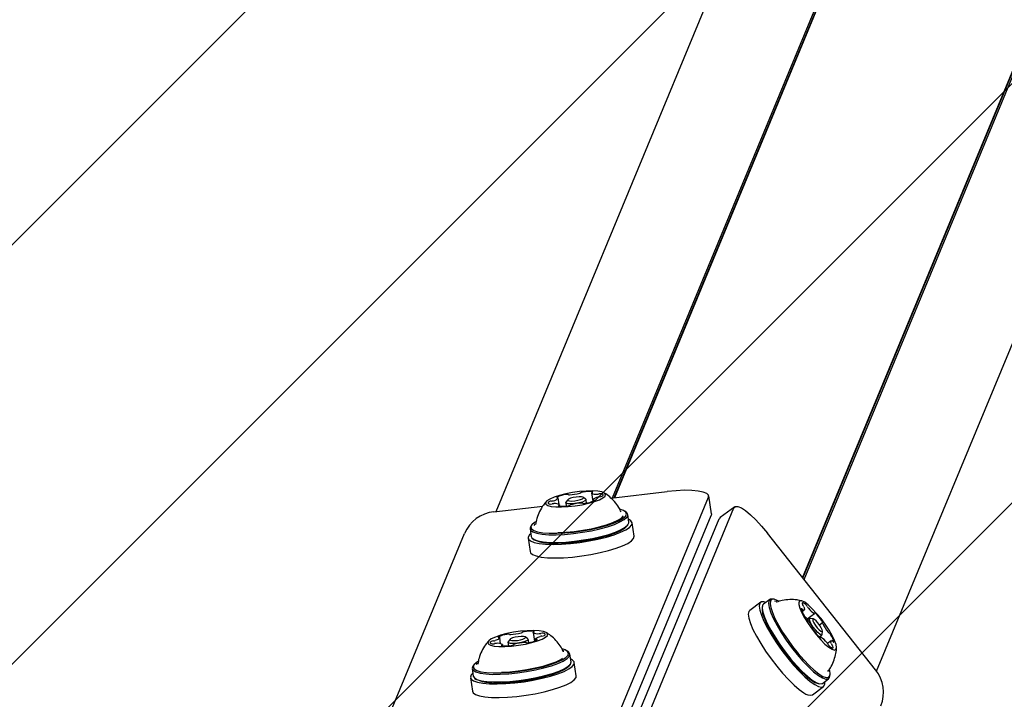
# Model space of a CAD drawing. Units: millimetres. Extents: x 121 to 1915, y 194 to 1831.
# Drawn here: x 1135 to 1156, y 1374 to 1388 of the extents above; entities that cross this region are included whole.
import ezdxf

# ---------------------------------------------------------------- set-up
doc = ezdxf.new("R2010")
doc.units = ezdxf.units.MM
doc.header["$LTSCALE"] = 100
doc.styles.add('SLDTEXTSTYLE0', font='TXT', dxfattribs={"width": 0.75})
doc.dimstyles.new('SLDDIMSTYLE0', dxfattribs={"dimtxt": 15.875, "dimasz": 8, "dimexe": 0, "dimexo": 0.0625, "dimgap": 3.96875, "dimtad": 2, "dimdec": 0, "dimrnd": 1e-09, "dimzin": 12, "dimdsep": 46, "dimtxsty": 'SLDTEXTSTYLE0', "dimblk1": 'DOT', "dimblk2": 'DOT', "dimsah": 1, "dimcen": 0.09, "dimse1": 1, "dimse2": 1, "dimadec": 0, "dimazin": 3, "dimtfac": 1, "dimtdec": 0, "dimtofl": 0, "dimtmove": 0, "dimatfit": 3, "dimldrblk": 'DOT', "dimfxl": 0, "dimfrac": 2, "dimtolj": 1, "dimtzin": 12, "dimarcsym": 0})

# ---------------------------------------------------------------- blocks, each defined once
blk = doc.blocks.new('SW_HATCH_0')
at = {"color": 0, "linetype": 'Continuous', "lineweight": 18}
for p, q in [((1042.731, 252.468), (449.843, -340.42)), ((1042.731, 243.488), (458.823, -340.42)), ((1042.731, 234.508), (467.803, -340.42)), ((1042.731, 225.528), (476.783, -340.42))]:
    blk.add_line(p, q, dxfattribs=at)
blk = doc.blocks.new('_Dot')
at = {"color": 0, "linetype": 'ByBlock', "lineweight": -2}
blk.add_line((-0.5, 0), (-1, 0), dxfattribs=at)
at = {"color": 0, "linetype": 'ByBlock', "const_width": 0.5}
blk.add_lwpolyline([(-0.25, 0, 1), (0.25, 0, 1)], format="xyb", close=True, dxfattribs=at)
blk = doc.blocks.new('_D_1')
at = {"color": 7, "linetype": 'Continuous', "lineweight": 0}
blk.add_line((1444.146, 1810.503), (517.774, 1810.615), dxfattribs=at)
at = {"color": 7, "linetype": 'Continuous', "lineweight": 18, "xscale": 8, "yscale": 8}
for p, rotation in [((517.774, 1810.615), 179.993099176912), ((1444.146, 1810.503), 359.9930991769119)]:
    blk.add_blockref('_Dot', p, dxfattribs=dict(at, rotation=rotation))
at = {"color": 7, "linetype": 'Continuous', "lineweight": 18, "insert": (963.367, 1831.025), "char_height": 15.875, "attachment_point": 1, "rotation": 359.9931, "style": 'SLDTEXTSTYLE0'}
blk.add_mtext('926', dxfattribs=at)

msp = doc.modelspace()

# ---------------------------------------------------------------- linework, layer by layer
at = {"color": 7, "linetype": 'Continuous', "lineweight": 25}
for p, q in [((1144.912, 1377.725), (1176.783, 1454.666)), ((1147.4, 1378.014), (1178.223, 1452.428)), ((1147.439, 1378.019), (1178.251, 1452.407)), ((1147.449, 1378.02), (1178.272, 1452.434)), ((1153.058, 1374.302), (1184.945, 1451.285)), ((1151.473, 1376.306), (1177.005, 1437.943)), ((1151.48, 1376.298), (1177, 1437.909)), ((1151.504, 1376.267), (1177.035, 1437.904)), ((1146.425, 1370.706), (1149.457, 1378.027)), ((1146.827, 1377.987), (1146.772, 1378.026)), ((1146.953, 1378.122), (1146.98, 1377.941)), ((1147.368, 1378.011), (1148.571, 1378.151)), ((1149.519, 1377.672), (1149.462, 1378.057)), ((1144.859, 1377.718), (1145.91, 1377.841)), ((1146.258, 1377.873), (1146.238, 1378.015)), ((1146.271, 1377.838), (1146.267, 1377.864)), ((1146.399, 1377.913), (1146.41, 1377.84)), ((1146.445, 1377.977), (1146.404, 1377.925)), ((1146.845, 1377.904), (1146.835, 1377.977)), ((1146.982, 1377.971), (1146.986, 1377.944)), ((1150.021, 1377.826), (1149.708, 1377.593)), ((1146.531, 1370.439), (1149.514, 1377.641)), ((1146.97, 1370.48), (1150.002, 1377.801)), ((1147.692, 1377.71), (1147.665, 1377.729)), ((1147.752, 1377.496), (1147.728, 1377.66)), ((1149.519, 1377.672), (1149.514, 1377.641)), ((1145.676, 1377.436), (1145.656, 1377.41)), ((1146.706, 1370.367), (1149.689, 1377.568)), ((1147.711, 1377.411), (1147.732, 1377.438)), ((1147.865, 1377.192), (1147.822, 1377.482)), ((1149.708, 1377.593), (1149.689, 1377.568)), ((1141.522, 1370.706), (1144.234, 1377.253)), ((1145.635, 1377.352), (1145.66, 1377.188)), ((1153.036, 1374.332), (1150.717, 1377.262)), ((1145.596, 1377.154), (1145.639, 1376.865)), ((1145.696, 1377.138), (1145.723, 1377.119)), ((1150.575, 1375.781), (1150.34, 1375.607)), ((1150.768, 1375.84), (1150.635, 1375.742)), ((1150.861, 1375.844), (1150.828, 1375.85)), ((1150.911, 1375.795), (1150.87, 1375.802)), ((1150.91, 1375.782), (1150.904, 1375.78)), ((1150.608, 1375.686), (1150.604, 1375.653)), ((1151.46, 1375.583), (1151.503, 1375.616)), ((1151.571, 1375.424), (1151.728, 1375.541)), ((1151.623, 1375.433), (1151.586, 1375.405)), ((1151.702, 1375.423), (1151.636, 1375.435)), ((1151.9, 1375.342), (1151.835, 1375.293)), ((1145.7, 1375.134), (1145.728, 1374.946)), ((1151.686, 1375.229), (1151.687, 1375.229)), ((1151.827, 1375.036), (1151.886, 1375.08)), ((1151.891, 1375.091), (1151.899, 1375.158)), ((1145.006, 1374.892), (1144.987, 1375.02)), ((1145.047, 1374.849), (1145.044, 1374.873)), ((1145.161, 1374.924), (1145.172, 1374.85)), ((1145.207, 1374.988), (1145.166, 1374.936)), ((1145.589, 1374.998), (1145.534, 1375.037)), ((1145.607, 1374.917), (1145.597, 1374.988)), ((1145.761, 1374.959), (1145.757, 1374.988)), ((1151.859, 1375.03), (1151.845, 1375.02)), ((1152.084, 1374.955), (1152.005, 1374.897)), ((1146.366, 1374.735), (1146.351, 1374.743)), ((1146.353, 1374.721), (1146.351, 1374.725)), ((1146.454, 1374.721), (1146.426, 1374.74)), ((1146.514, 1374.507), (1146.49, 1374.671)), ((1144.438, 1374.447), (1144.417, 1374.421)), ((1146.473, 1374.422), (1146.494, 1374.449)), ((1146.627, 1374.203), (1146.584, 1374.493)), ((1144.397, 1374.363), (1144.421, 1374.199)), ((1152.056, 1374.198), (1152.06, 1374.232)), ((1144.358, 1374.165), (1144.401, 1373.876)), ((1144.457, 1374.149), (1144.485, 1374.13)), ((1151.803, 1374.04), (1151.836, 1374.035)), ((1151.897, 1374.044), (1152.03, 1374.143)), ((1151.683, 1373.801), (1151.917, 1373.976))]:
    msp.add_line(p, q, dxfattribs=at)
at = {"color": 7, "linetype": 'Continuous', "lineweight": 25, "flags": 128}
for points in [[(1146.313, 1377.821), (1146.452, 1377.828), (1146.6, 1377.844), (1146.749, 1377.868), (1146.89, 1377.899), (1147.016, 1377.935), (1147.12, 1377.974), (1147.197, 1378.014), (1147.242, 1378.053), (1147.253, 1378.089), (1147.229, 1378.119), (1147.172, 1378.143), (1147.085, 1378.158), (1146.972, 1378.165), (1146.839, 1378.162), (1146.694, 1378.15), (1146.545, 1378.13), (1146.399, 1378.102), (1146.265, 1378.069), (1146.149, 1378.031), (1146.058, 1377.991), (1145.997, 1377.952), (1145.968, 1377.914), (1145.975, 1377.881), (1146.015, 1377.854), (1146.088, 1377.834), (1146.189, 1377.823), (1146.313, 1377.821)], [(1146.214, 1378.032), (1146.21, 1378.03), (1146.208, 1378.028), (1146.207, 1378.026), (1146.207, 1378.024), (1146.209, 1378.023), (1146.212, 1378.022), (1146.217, 1378.021), (1146.222, 1378.02)], [(1146.532, 1377.948), (1146.595, 1377.952), (1146.661, 1377.963), (1146.718, 1377.978), (1146.759, 1377.996), (1146.778, 1378.013), (1146.771, 1378.027), (1146.739, 1378.036), (1146.688, 1378.038), (1146.625, 1378.033), (1146.56, 1378.022), (1146.502, 1378.007), (1146.461, 1377.99), (1146.442, 1377.973), (1146.45, 1377.959), (1146.481, 1377.95), (1146.532, 1377.948)], [(1146.953, 1378.121), (1146.953, 1378.122), (1146.953, 1378.123), (1146.954, 1378.124), (1146.956, 1378.126), (1146.957, 1378.127), (1146.96, 1378.128), (1146.963, 1378.13), (1146.966, 1378.131)], [(1146.966, 1378.131), (1146.971, 1378.133), (1146.974, 1378.135), (1146.977, 1378.138), (1146.978, 1378.14), (1146.978, 1378.141), (1146.976, 1378.143), (1146.973, 1378.144), (1146.969, 1378.145)], [(1147.177, 1378.052), (1147.188, 1378.06), (1147.195, 1378.067), (1147.199, 1378.074), (1147.199, 1378.081), (1147.196, 1378.087), (1147.19, 1378.093), (1147.18, 1378.097), (1147.168, 1378.102)], [(1149.457, 1378.027), (1149.458, 1378.071), (1149.42, 1378.109), (1149.346, 1378.14), (1149.239, 1378.162), (1149.102, 1378.174), (1148.941, 1378.177), (1148.762, 1378.169), (1148.571, 1378.151)], [(1146.043, 1377.934), (1146.032, 1377.926), (1146.025, 1377.919), (1146.022, 1377.912), (1146.021, 1377.905), (1146.024, 1377.899), (1146.03, 1377.893), (1146.04, 1377.888), (1146.052, 1377.884)], [(1146.222, 1378.02), (1146.226, 1378.02), (1146.229, 1378.019), (1146.232, 1378.019), (1146.234, 1378.018), (1146.236, 1378.017), (1146.237, 1378.016), (1146.238, 1378.015), (1146.238, 1378.014)], [(1146.254, 1377.855), (1146.249, 1377.852), (1146.246, 1377.85), (1146.243, 1377.848), (1146.242, 1377.846), (1146.242, 1377.844), (1146.244, 1377.843), (1146.247, 1377.841), (1146.251, 1377.84)], [(1146.267, 1377.865), (1146.267, 1377.864), (1146.267, 1377.862), (1146.266, 1377.861), (1146.265, 1377.86), (1146.263, 1377.859), (1146.26, 1377.857), (1146.258, 1377.856), (1146.254, 1377.855)], [(1146.516, 1377.886), (1146.45, 1377.889), (1146.409, 1377.901), (1146.4, 1377.919), (1146.404, 1377.925)], [(1146.827, 1377.987), (1146.834, 1377.971), (1146.81, 1377.949), (1146.757, 1377.926), (1146.683, 1377.906), (1146.598, 1377.892), (1146.516, 1377.886)], [(1146.998, 1377.966), (1146.994, 1377.966), (1146.991, 1377.966), (1146.988, 1377.967), (1146.986, 1377.968), (1146.984, 1377.969), (1146.983, 1377.969), (1146.983, 1377.97), (1146.982, 1377.972)], [(1147.006, 1377.953), (1147.01, 1377.955), (1147.012, 1377.957), (1147.013, 1377.959), (1147.013, 1377.961), (1147.011, 1377.963), (1147.008, 1377.964), (1147.003, 1377.965), (1146.998, 1377.966)], [(1150.002, 1377.801), (1150.033, 1377.833), (1150.087, 1377.833), (1150.161, 1377.803), (1150.252, 1377.742), (1150.358, 1377.654), (1150.474, 1377.542), (1150.595, 1377.41), (1150.717, 1377.262)], [(1146.198, 1377.226), (1146.377, 1377.234), (1146.566, 1377.252), (1146.759, 1377.278), (1146.949, 1377.312), (1147.131, 1377.352), (1147.297, 1377.398), (1147.442, 1377.447), (1147.561, 1377.499), (1147.651, 1377.55), (1147.707, 1377.601), (1147.728, 1377.648), (1147.714, 1377.69), (1147.692, 1377.71)], [(1146.206, 1377.257), (1146.38, 1377.265), (1146.565, 1377.282), (1146.754, 1377.307), (1146.94, 1377.34), (1147.117, 1377.38), (1147.279, 1377.425), (1147.421, 1377.473), (1147.537, 1377.523), (1147.624, 1377.574), (1147.679, 1377.622), (1147.7, 1377.668), (1147.686, 1377.709), (1147.638, 1377.744), (1147.557, 1377.772), (1147.557, 1377.772)], [(1146.231, 1377.271), (1146.401, 1377.279), (1146.582, 1377.296), (1146.766, 1377.322), (1146.947, 1377.355), (1147.118, 1377.394), (1147.273, 1377.438), (1147.407, 1377.486), (1147.514, 1377.535), (1147.592, 1377.584), (1147.634, 1377.629)], [(1145.656, 1377.41), (1145.635, 1377.364), (1145.649, 1377.322), (1145.699, 1377.286), (1145.782, 1377.258), (1145.895, 1377.238), (1146.035, 1377.227), (1146.198, 1377.226)], [(1145.76, 1377.505), (1145.732, 1377.486), (1145.677, 1377.438), (1145.656, 1377.392), (1145.67, 1377.351), (1145.718, 1377.316), (1145.799, 1377.288), (1145.91, 1377.269), (1146.047, 1377.258), (1146.206, 1377.257)], [(1145.746, 1377.46), (1145.738, 1377.452), (1145.719, 1377.426)], [(1146.222, 1377.062), (1146.401, 1377.07), (1146.59, 1377.088), (1146.783, 1377.114), (1146.974, 1377.148), (1147.155, 1377.188), (1147.321, 1377.234), (1147.466, 1377.284), (1147.585, 1377.335), (1147.675, 1377.387), (1147.731, 1377.437), (1147.752, 1377.484), (1147.752, 1377.496)], [(1146.237, 1377.045), (1146.411, 1377.053), (1146.596, 1377.07), (1146.785, 1377.095), (1146.971, 1377.128), (1147.148, 1377.168), (1147.31, 1377.213), (1147.452, 1377.261), (1147.568, 1377.311), (1147.655, 1377.361), (1147.71, 1377.41), (1147.711, 1377.411)], [(1147.091, 1377.132), (1147.272, 1377.177), (1147.435, 1377.226), (1147.574, 1377.278), (1147.685, 1377.331), (1147.765, 1377.384), (1147.812, 1377.435), (1147.822, 1377.482), (1147.797, 1377.524), (1147.743, 1377.557)], [(1145.651, 1377.249), (1145.626, 1377.226), (1145.597, 1377.176), (1145.604, 1377.132), (1145.647, 1377.093), (1145.724, 1377.062), (1145.833, 1377.038), (1145.969, 1377.024), (1146.13, 1377.019), (1146.309, 1377.024), (1146.501, 1377.039), (1146.7, 1377.062), (1146.899, 1377.093), (1147.091, 1377.132)], [(1145.66, 1377.188), (1145.673, 1377.158), (1145.723, 1377.122), (1145.806, 1377.094), (1145.919, 1377.074), (1146.06, 1377.063), (1146.222, 1377.062)], [(1147.134, 1376.843), (1147.315, 1376.887), (1147.477, 1376.937), (1147.616, 1376.989), (1147.728, 1377.042), (1147.808, 1377.095), (1147.854, 1377.146), (1147.865, 1377.192)], [(1145.639, 1376.865), (1145.647, 1376.842), (1145.69, 1376.804), (1145.767, 1376.772), (1145.875, 1376.749), (1146.012, 1376.735), (1146.172, 1376.73), (1146.351, 1376.735), (1146.543, 1376.749), (1146.742, 1376.773), (1146.941, 1376.804), (1147.134, 1376.843)], [(1150.684, 1375.778), (1150.643, 1375.791), (1150.589, 1375.789), (1150.556, 1375.758), (1150.545, 1375.698), (1150.557, 1375.613), (1150.59, 1375.503), (1150.645, 1375.374), (1150.719, 1375.228), (1150.81, 1375.072), (1150.915, 1374.909), (1151.031, 1374.745), (1151.154, 1374.586), (1151.279, 1374.436), (1151.404, 1374.3), (1151.523, 1374.182), (1151.634, 1374.087), (1151.732, 1374.018)], [(1150.635, 1375.742), (1150.615, 1375.715), (1150.607, 1375.654), (1150.621, 1375.567), (1150.658, 1375.458), (1150.715, 1375.329), (1150.791, 1375.185), (1150.883, 1375.032), (1150.988, 1374.873), (1151.102, 1374.716), (1151.223, 1374.564)], [(1150.828, 1375.85), (1150.778, 1375.846), (1150.748, 1375.814), (1150.74, 1375.753), (1150.754, 1375.666), (1150.791, 1375.557), (1150.848, 1375.428), (1150.924, 1375.284), (1151.016, 1375.131), (1151.121, 1374.972), (1151.235, 1374.814), (1151.355, 1374.663)], [(1150.961, 1375.803), (1150.931, 1375.819), (1150.862, 1375.844), (1150.812, 1375.841), (1150.783, 1375.809), (1150.775, 1375.75), (1150.789, 1375.665), (1150.825, 1375.558), (1150.88, 1375.432), (1150.954, 1375.292), (1151.044, 1375.142), (1151.147, 1374.987), (1151.259, 1374.833), (1151.376, 1374.685)], [(1151.767, 1375.083), (1151.861, 1374.976), (1151.951, 1374.885), (1152.033, 1374.816), (1152.102, 1374.773), (1152.154, 1374.757), (1152.187, 1374.769), (1152.199, 1374.809), (1152.188, 1374.875), (1152.157, 1374.963), (1152.106, 1375.069), (1152.038, 1375.186), (1151.957, 1375.308), (1151.867, 1375.43), (1151.773, 1375.543), (1151.68, 1375.643), (1151.594, 1375.723), (1151.518, 1375.78), (1151.457, 1375.81), (1151.414, 1375.812), (1151.392, 1375.785), (1151.391, 1375.732), (1151.412, 1375.654), (1151.453, 1375.557), (1151.513, 1375.445), (1151.588, 1375.324), (1151.675, 1375.201), (1151.767, 1375.083)], [(1151.538, 1375.732), (1151.523, 1375.744), (1151.509, 1375.754), (1151.496, 1375.761), (1151.485, 1375.766), (1151.476, 1375.767), (1151.468, 1375.766), (1151.463, 1375.763), (1151.46, 1375.756)], [(1150.34, 1375.607), (1150.321, 1375.583), (1150.31, 1375.524), (1150.322, 1375.438), (1150.356, 1375.329), (1150.41, 1375.199), (1150.485, 1375.054), (1150.576, 1374.897), (1150.681, 1374.735), (1150.796, 1374.571), (1150.919, 1374.411), (1151.045, 1374.261), (1151.169, 1374.125), (1151.289, 1374.008), (1151.399, 1373.913), (1151.497, 1373.843)], [(1150.604, 1375.653), (1150.603, 1375.622), (1150.617, 1375.537), (1150.653, 1375.43), (1150.708, 1375.304), (1150.782, 1375.164), (1150.872, 1375.014), (1150.975, 1374.859), (1151.087, 1374.705), (1151.204, 1374.557)], [(1151.469, 1375.629), (1151.464, 1375.634), (1151.459, 1375.638), (1151.455, 1375.641), (1151.451, 1375.643), (1151.448, 1375.644), (1151.446, 1375.644), (1151.445, 1375.642), (1151.445, 1375.64)], [(1151.498, 1375.683), (1151.504, 1375.666), (1151.508, 1375.652), (1151.51, 1375.639), (1151.51, 1375.628), (1151.508, 1375.621), (1151.503, 1375.616), (1151.497, 1375.613), (1151.489, 1375.613)], [(1151.729, 1375.549), (1151.729, 1375.546), (1151.73, 1375.544), (1151.729, 1375.543), (1151.729, 1375.542), (1151.728, 1375.541), (1151.727, 1375.541), (1151.725, 1375.541), (1151.723, 1375.541)], [(1151.747, 1375.547), (1151.742, 1375.551), (1151.738, 1375.554), (1151.735, 1375.556), (1151.732, 1375.557), (1151.73, 1375.556), (1151.729, 1375.555), (1151.728, 1375.552), (1151.729, 1375.549)], [(1151.745, 1375.188), (1151.694, 1375.256), (1151.651, 1375.325), (1151.625, 1375.383), (1151.618, 1375.422), (1151.631, 1375.435), (1151.636, 1375.435)], [(1151.787, 1375.233), (1151.828, 1375.188), (1151.863, 1375.158), (1151.889, 1375.147), (1151.899, 1375.158), (1151.894, 1375.188), (1151.873, 1375.232), (1151.84, 1375.285), (1151.8, 1375.338), (1151.76, 1375.383), (1151.724, 1375.413), (1151.699, 1375.424), (1151.688, 1375.413), (1151.693, 1375.383), (1151.714, 1375.338), (1151.747, 1375.285), (1151.787, 1375.233)], [(1151.9, 1375.342), (1151.901, 1375.343), (1151.902, 1375.346), (1151.901, 1375.349), (1151.9, 1375.354), (1151.898, 1375.359), (1151.895, 1375.365), (1151.891, 1375.371), (1151.887, 1375.378)], [(1151.902, 1375.325), (1151.901, 1375.328), (1151.9, 1375.331), (1151.899, 1375.334), (1151.899, 1375.336), (1151.898, 1375.338), (1151.899, 1375.34), (1151.899, 1375.341), (1151.9, 1375.342)], [(1145.098, 1374.832), (1145.24, 1374.841), (1145.389, 1374.859), (1145.536, 1374.885), (1145.675, 1374.916), (1145.798, 1374.953), (1145.898, 1374.992), (1145.969, 1375.032), (1146.008, 1375.071), (1146.013, 1375.106), (1145.983, 1375.135), (1145.921, 1375.157), (1145.828, 1375.171), (1145.712, 1375.176), (1145.576, 1375.172), (1145.43, 1375.159), (1145.281, 1375.137), (1145.136, 1375.108), (1145.005, 1375.073), (1144.893, 1375.035), (1144.807, 1374.995), (1144.751, 1374.956), (1144.729, 1374.919), (1144.741, 1374.887), (1144.788, 1374.861), (1144.866, 1374.842), (1144.971, 1374.833), (1145.098, 1374.832)], [(1145.701, 1375.133), (1145.7, 1375.134), (1145.7, 1375.135), (1145.701, 1375.137), (1145.702, 1375.138), (1145.704, 1375.139), (1145.706, 1375.14), (1145.708, 1375.142), (1145.711, 1375.143)], [(1145.711, 1375.143), (1145.716, 1375.145), (1145.72, 1375.148), (1145.722, 1375.15), (1145.723, 1375.152), (1145.722, 1375.153), (1145.72, 1375.155), (1145.717, 1375.156), (1145.713, 1375.157)], [(1145.942, 1375.069), (1145.952, 1375.076), (1145.958, 1375.084), (1145.96, 1375.091), (1145.959, 1375.097), (1145.955, 1375.103), (1145.948, 1375.108), (1145.937, 1375.113), (1145.924, 1375.117)], [(1151.685, 1375.246), (1151.686, 1375.243), (1151.687, 1375.24), (1151.688, 1375.237), (1151.689, 1375.235), (1151.689, 1375.233), (1151.688, 1375.231), (1151.688, 1375.23), (1151.687, 1375.229)], [(1151.687, 1375.229), (1151.686, 1375.228), (1151.685, 1375.225), (1151.686, 1375.222), (1151.687, 1375.217), (1151.69, 1375.212), (1151.693, 1375.206), (1151.696, 1375.2), (1151.7, 1375.193)], [(1151.891, 1375.091), (1151.891, 1375.091), (1151.877, 1375.077), (1151.845, 1375.091), (1151.799, 1375.13), (1151.745, 1375.188)], [(1144.801, 1374.939), (1144.792, 1374.931), (1144.786, 1374.924), (1144.784, 1374.917), (1144.785, 1374.911), (1144.789, 1374.905), (1144.796, 1374.899), (1144.807, 1374.895), (1144.82, 1374.891)], [(1144.987, 1375.02), (1144.986, 1375.013), (1144.982, 1375.006), (1144.974, 1374.998), (1144.963, 1374.991), (1144.95, 1374.983), (1144.933, 1374.975), (1144.914, 1374.968), (1144.892, 1374.96)], [(1144.959, 1375.037), (1144.956, 1375.035), (1144.954, 1375.033), (1144.953, 1375.031), (1144.954, 1375.029), (1144.956, 1375.028), (1144.96, 1375.027), (1144.964, 1375.026), (1144.97, 1375.025)], [(1144.97, 1375.025), (1144.974, 1375.025), (1144.977, 1375.025), (1144.98, 1375.024), (1144.982, 1375.024), (1144.984, 1375.023), (1144.986, 1375.022), (1144.987, 1375.021), (1144.987, 1375.02)], [(1145.033, 1374.865), (1145.028, 1374.862), (1145.024, 1374.86), (1145.022, 1374.858), (1145.021, 1374.856), (1145.022, 1374.854), (1145.024, 1374.853), (1145.027, 1374.852), (1145.031, 1374.851)], [(1145.043, 1374.875), (1145.044, 1374.874), (1145.044, 1374.872), (1145.043, 1374.871), (1145.042, 1374.87), (1145.04, 1374.869), (1145.038, 1374.867), (1145.036, 1374.866), (1145.033, 1374.865)], [(1145.286, 1374.898), (1145.218, 1374.9), (1145.174, 1374.91), (1145.162, 1374.928), (1145.166, 1374.936)], [(1145.3, 1374.959), (1145.364, 1374.964), (1145.429, 1374.976), (1145.485, 1374.991), (1145.524, 1375.009), (1145.54, 1375.025), (1145.53, 1375.039), (1145.496, 1375.047), (1145.444, 1375.049), (1145.38, 1375.043), (1145.315, 1375.032), (1145.259, 1375.016), (1145.22, 1374.999), (1145.204, 1374.982), (1145.214, 1374.969), (1145.248, 1374.961), (1145.3, 1374.959)], [(1145.589, 1374.998), (1145.597, 1374.984), (1145.576, 1374.962), (1145.526, 1374.939), (1145.453, 1374.919), (1145.369, 1374.904), (1145.286, 1374.898)], [(1145.757, 1374.988), (1145.758, 1374.995), (1145.762, 1375.002), (1145.77, 1375.009), (1145.781, 1375.017), (1145.794, 1375.025), (1145.811, 1375.032), (1145.83, 1375.04), (1145.852, 1375.047)], [(1145.774, 1374.982), (1145.77, 1374.983), (1145.767, 1374.983), (1145.764, 1374.984), (1145.762, 1374.984), (1145.76, 1374.985), (1145.758, 1374.986), (1145.757, 1374.987), (1145.757, 1374.988)], [(1145.785, 1374.97), (1145.788, 1374.972), (1145.79, 1374.975), (1145.791, 1374.976), (1145.79, 1374.978), (1145.788, 1374.98), (1145.784, 1374.981), (1145.78, 1374.982), (1145.774, 1374.982)], [(1151.84, 1375.024), (1151.845, 1375.02), (1151.849, 1375.017), (1151.852, 1375.015), (1151.855, 1375.014), (1151.857, 1375.015), (1151.858, 1375.016), (1151.859, 1375.019), (1151.858, 1375.022)], [(1151.858, 1375.022), (1151.858, 1375.025), (1151.858, 1375.027), (1151.858, 1375.028), (1151.858, 1375.029), (1151.859, 1375.03), (1151.86, 1375.03), (1151.862, 1375.03), (1151.864, 1375.03)], [(1152.089, 1374.887), (1152.083, 1374.904), (1152.079, 1374.919), (1152.077, 1374.932), (1152.077, 1374.942), (1152.08, 1374.95), (1152.084, 1374.955), (1152.09, 1374.958), (1152.098, 1374.958)], [(1152.118, 1374.942), (1152.123, 1374.937), (1152.128, 1374.933), (1152.132, 1374.93), (1152.136, 1374.928), (1152.139, 1374.927), (1152.141, 1374.927), (1152.142, 1374.929), (1152.143, 1374.931)], [(1144.998, 1374.238), (1145.18, 1374.248), (1145.37, 1374.268), (1145.563, 1374.296), (1145.753, 1374.331), (1145.931, 1374.373), (1146.093, 1374.42), (1146.233, 1374.47), (1146.346, 1374.521), (1146.428, 1374.573), (1146.477, 1374.622), (1146.49, 1374.668), (1146.468, 1374.709), (1146.454, 1374.721)], [(1145.005, 1374.269), (1145.182, 1374.279), (1145.369, 1374.298), (1145.557, 1374.325), (1145.742, 1374.36), (1145.916, 1374.401), (1146.074, 1374.446), (1146.211, 1374.495), (1146.321, 1374.545), (1146.401, 1374.596), (1146.449, 1374.644), (1146.462, 1374.689), (1146.44, 1374.729), (1146.385, 1374.762), (1146.327, 1374.781)], [(1151.355, 1374.663), (1151.477, 1374.522), (1151.596, 1374.398), (1151.708, 1374.294), (1151.81, 1374.213), (1151.897, 1374.159), (1151.968, 1374.134), (1152.019, 1374.137), (1152.049, 1374.17), (1152.056, 1374.198)], [(1151.376, 1374.685), (1151.495, 1374.548), (1151.611, 1374.426), (1151.72, 1374.325), (1151.82, 1374.246), (1151.905, 1374.193), (1151.974, 1374.168), (1152.024, 1374.172), (1152.054, 1374.204), (1152.061, 1374.263), (1152.047, 1374.347)], [(1152.049, 1374.839), (1152.065, 1374.826), (1152.079, 1374.817), (1152.091, 1374.81), (1152.102, 1374.805), (1152.111, 1374.803), (1152.119, 1374.804), (1152.124, 1374.808), (1152.127, 1374.815)], [(1144.518, 1374.513), (1144.479, 1374.486), (1144.431, 1374.438), (1144.418, 1374.393), (1144.44, 1374.353), (1144.496, 1374.32), (1144.583, 1374.294), (1144.7, 1374.276), (1144.843, 1374.268), (1145.005, 1374.269)], [(1144.512, 1374.475), (1144.491, 1374.453), (1144.481, 1374.438)], [(1145.022, 1374.074), (1145.204, 1374.084), (1145.394, 1374.104), (1145.588, 1374.132), (1145.777, 1374.167), (1145.955, 1374.209), (1146.117, 1374.256), (1146.257, 1374.306), (1146.37, 1374.357), (1146.452, 1374.409), (1146.501, 1374.458), (1146.514, 1374.504), (1146.514, 1374.507)], [(1145.028, 1374.283), (1145.201, 1374.293), (1145.383, 1374.312), (1145.567, 1374.339), (1145.746, 1374.374), (1145.915, 1374.414), (1146.066, 1374.459), (1146.194, 1374.507), (1146.296, 1374.557), (1146.333, 1374.58)], [(1145.896, 1374.153), (1146.073, 1374.198), (1146.23, 1374.248), (1146.364, 1374.301), (1146.468, 1374.355), (1146.541, 1374.407), (1146.579, 1374.457), (1146.582, 1374.503), (1146.548, 1374.544), (1146.505, 1374.568)], [(1151.204, 1374.557), (1151.323, 1374.42), (1151.439, 1374.298), (1151.548, 1374.197), (1151.648, 1374.118), (1151.733, 1374.065), (1151.802, 1374.04), (1151.803, 1374.04)], [(1151.223, 1374.564), (1151.344, 1374.423), (1151.463, 1374.299), (1151.575, 1374.195), (1151.677, 1374.114), (1151.764, 1374.06), (1151.835, 1374.035), (1151.886, 1374.038), (1151.897, 1374.044)], [(1144.412, 1374.26), (1144.378, 1374.225), (1144.358, 1374.177), (1144.373, 1374.133), (1144.424, 1374.096), (1144.508, 1374.067), (1144.623, 1374.045), (1144.766, 1374.033), (1144.931, 1374.031), (1145.114, 1374.038), (1145.308, 1374.054), (1145.507, 1374.079), (1145.705, 1374.112), (1145.896, 1374.153)], [(1144.417, 1374.421), (1144.411, 1374.411), (1144.397, 1374.366), (1144.419, 1374.325), (1144.476, 1374.29), (1144.566, 1374.264), (1144.686, 1374.246), (1144.832, 1374.237), (1144.998, 1374.238)], [(1145.036, 1374.057), (1145.214, 1374.067), (1145.4, 1374.086), (1145.588, 1374.113), (1145.773, 1374.148), (1145.947, 1374.188), (1146.105, 1374.234), (1146.242, 1374.283), (1146.352, 1374.333), (1146.432, 1374.383), (1146.473, 1374.422)], [(1144.421, 1374.199), (1144.443, 1374.161), (1144.5, 1374.127), (1144.59, 1374.1), (1144.71, 1374.082), (1144.856, 1374.073), (1145.022, 1374.074)], [(1145.938, 1373.863), (1146.115, 1373.909), (1146.273, 1373.959), (1146.406, 1374.012), (1146.511, 1374.065), (1146.583, 1374.118), (1146.622, 1374.168), (1146.627, 1374.203)], [(1151.732, 1374.018), (1151.814, 1373.976), (1151.878, 1373.963), (1151.922, 1373.98), (1151.945, 1374.025), (1151.946, 1374.081)], [(1144.401, 1373.876), (1144.416, 1373.844), (1144.466, 1373.807), (1144.551, 1373.777), (1144.666, 1373.756), (1144.808, 1373.744), (1144.974, 1373.742), (1145.156, 1373.749), (1145.35, 1373.765), (1145.55, 1373.79), (1145.748, 1373.823), (1145.938, 1373.863)]]:
    msp.add_lwpolyline(points, dxfattribs=at)
at = {"color": 7, "linetype": 'Continuous', "lineweight": 25}
for centre, radius, start, end in [((1146.494, 1377.408), 0.685, 97.7009, 114.1262), ((1146.426, 1377.987), 0.102, 75.1539, 103.5967), ((1146.472, 1378.14), 0.0576, 250.1869, 276.4309), ((1146.434, 1379.139), 1.058, 272.3862, 284.6103), ((1146.691, 1378.169), 0.0538, 280.2823, 307.7796), ((1146.777, 1378.043), 0.0981, 93.0955, 122.3815), ((1146.885, 1377.442), 0.708, 83.1389, 99.1882), ((1147.045, 1378.254), 0.162, 235.3174, 279.8695), ((1147.102, 1377.884), 0.148, 96.3429, 143.7452), ((1147.071, 1378.292), 0.198, 270.7452, 282.1002), ((1147.14, 1377.844), 0.196, 94.8749, 106.2935), ((1147.147, 1377.959), 0.144, 81.5756, 103.9525), ((1147.117, 1378.179), 0.14, 272.8751, 295.6938), ((1146.104, 1377.807), 0.141, 92.8827, 115.6679), ((1146.073, 1378.027), 0.144, 261.5781, 283.962), ((1146.08, 1378.142), 0.196, 274.8719, 286.2934), ((1146.15, 1377.694), 0.197, 90.7525, 102.0894), ((1146.118, 1378.102), 0.148, 276.3461, 323.7507), ((1146.175, 1377.732), 0.162, 55.3005, 99.8854), ((1146.336, 1378.543), 0.708, 263.1388, 279.1882), ((1146.443, 1377.942), 0.0981, 273.0947, 302.3836), ((1146.529, 1377.817), 0.0538, 100.2833, 127.7765), ((1146.786, 1376.846), 1.058, 92.3862, 104.6103), ((1146.748, 1377.846), 0.0575, 70.1498, 96.4449), ((1146.794, 1377.999), 0.103, 255.1797, 283.5858), ((1146.727, 1378.578), 0.685, 277.7015, 294.1239), ((1144.942, 1376.954), 0.769, 96.1553, 157.1098), ((1146.123, 1378.068), 1.029, 247.1555, 276.3795), ((1151.539, 1375.768), 0.0803, 188.6607, 222.4033), ((1151.361, 1375.624), 0.149, 23.4813, 37.1986), ((1151.415, 1375.597), 0.183, 28.7747, 47.7433), ((1151.793, 1375.703), 0.354, 190.2226, 216.0318), ((1151.509, 1375.66), 0.0511, 218.5141, 247.0224), ((1151.644, 1375.576), 0.159, 210.5431, 231.4612), ((1151.749, 1375.782), 0.199, 209.2349, 220.531), ((1151.94, 1375.912), 0.429, 217.1533, 239.7438), ((1151.066, 1374.842), 0.98, 33.1649, 46.0353), ((1151.473, 1375.355), 0.12, 37.2099, 53.1351), ((1150.85, 1374.838), 0.929, 26.0385, 39.3953), ((1152.737, 1375.733), 0.929, 206.0428, 219.3913), ((1145.231, 1374.462), 0.637, 97.9956, 115.2574), ((1145.168, 1374.984), 0.111, 76.7003, 103.5467), ((1145.213, 1375.155), 0.0656, 252.448, 276.4621), ((1145.168, 1376.142), 1.054, 272.8968, 285.1513), ((1145.435, 1375.171), 0.0466, 280.1581, 310.5209), ((1145.515, 1375.061), 0.0894, 92.9132, 124.1868), ((1145.636, 1374.406), 0.755, 84.1456, 99.5162), ((1145.798, 1375.298), 0.191, 239.4988, 279.0449), ((1145.823, 1375.309), 0.201, 271.3383, 282.5748), ((1145.904, 1374.967), 0.152, 82.5732, 104.1748), ((1145.883, 1375.187), 0.132, 273.033, 296.8209), ((1152.521, 1375.729), 0.98, 213.1648, 226.0353), ((1152.114, 1375.216), 0.12, 217.1976, 233.1522), ((1151.943, 1374.995), 0.159, 30.5473, 51.4457), ((1151.794, 1374.868), 0.354, 10.2226, 36.0318), ((1144.861, 1374.821), 0.132, 93.0419, 116.7932), ((1144.84, 1375.041), 0.152, 262.5753, 284.1844), ((1144.836, 1375.143), 0.191, 275.3265, 286.9269), ((1144.921, 1374.698), 0.201, 91.3456, 102.564), ((1144.946, 1374.71), 0.191, 59.484, 99.0588), ((1145.229, 1374.946), 0.0894, 272.9123, 304.1891), ((1145.309, 1374.837), 0.0466, 100.1594, 130.5173), ((1145.576, 1373.866), 1.054, 92.8968, 105.1513), ((1145.531, 1374.853), 0.0655, 72.4149, 96.474), ((1145.576, 1375.024), 0.111, 256.7239, 283.5372), ((1145.513, 1375.546), 0.637, 277.9963, 295.2549), ((1145.908, 1374.865), 0.191, 95.3294, 106.9271), ((1151.647, 1374.659), 0.429, 37.1533, 59.7437), ((1151.839, 1374.789), 0.199, 29.2236, 40.532), ((1152.173, 1374.974), 0.183, 208.785, 227.7433), ((1152.226, 1374.947), 0.149, 203.5011, 217.1946), ((1152.078, 1374.911), 0.0511, 38.5181, 67.0257), ((1145.108, 1375.601), 0.755, 264.1456, 279.5162), ((1152.048, 1374.802), 0.0805, 8.6888, 42.3946), ((1152.437, 1373.85), 0.769, 337.8902, 38.8447), ((1144.904, 1375.171), 1.122, 248.0709, 276.769), ((1151.625, 1373.974), 0.182, 225.6919, 288.6337)]:
    msp.add_arc(centre, radius, start, end, dxfattribs=at)
for points, knots in [([(1147.584, 1377.717), (1147.569, 1377.749), (1147.531, 1377.827), (1147.449, 1377.935), (1147.345, 1378.037), (1147.268, 1378.099), (1147.224, 1378.122), (1147.221, 1378.123)], [0, 0, 0, 0, 0.191461, 0.468909, 0.732599, 0.983054, 1, 1, 1, 1]), ([(1145.991, 1377.944), (1145.967, 1377.916), (1145.908, 1377.85), (1145.837, 1377.725), (1145.78, 1377.587), (1145.763, 1377.491), (1145.756, 1377.448)], [0, 0, 0, 0, 0.1959912, 0.4774372, 0.7669534, 1, 1, 1, 1]), ([(1151.458, 1375.807), (1151.423, 1375.816), (1151.337, 1375.836), (1151.194, 1375.84), (1151.044, 1375.825), (1150.952, 1375.794), (1150.91, 1375.78)], [0, 0, 0, 0, 0.192711, 0.47423, 0.763883, 1, 1, 1, 1]), ([(1146.347, 1374.729), (1146.327, 1374.769), (1146.284, 1374.853), (1146.193, 1374.965), (1146.092, 1375.063), (1146.017, 1375.112), (1145.982, 1375.135)], [0, 0, 0, 0, 0.239035, 0.513288, 0.773953, 1, 1, 1, 1]), ([(1144.752, 1374.954), (1144.728, 1374.926), (1144.669, 1374.859), (1144.598, 1374.734), (1144.541, 1374.596), (1144.525, 1374.5), (1144.518, 1374.458)], [0, 0, 0, 0, 0.197452, 0.478937, 0.768438, 1, 1, 1, 1]), ([(1152.012, 1374.297), (1152.031, 1374.322), (1152.08, 1374.389), (1152.136, 1374.509), (1152.178, 1374.649), (1152.197, 1374.748), (1152.198, 1374.799), (1152.198, 1374.803)], [0, 0, 0, 0, 0.172615, 0.453666, 0.720771, 0.974497, 1, 1, 1, 1])]:
    msp.add_open_spline(points, degree=3, knots=knots, dxfattribs=at)

# ---------------------------------------------------------------- block references
at = {"color": 7, "linetype": 'Continuous', "lineweight": 18}
msp.add_blockref('SW_HATCH_0', (172.23, 1211.385), dxfattribs=at)

# ---------------------------------------------------------------- dimensions: what is measured, and where the dimension line sits
dim = msp.add_linear_dim(base=(517.774, 1810.615), p1=(1444.069, 1171.655), p2=(517.697, 1171.766), angle=359.9931, dimstyle='SLDDIMSTYLE0', dxfattribs=at)
dim.commit()
dim.dimension.update_dxf_attribs({"geometry": '_D_1', "text_midpoint": (980.96, 1810.559), "dimtype": 160})

doc.saveas('drawing.dxf')
